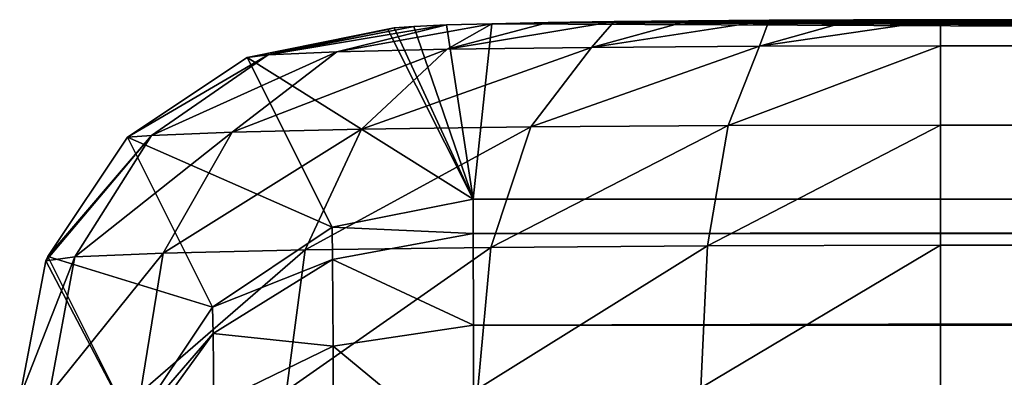
# Model space of a CAD drawing. Units: millimetres. Extents: x -104 to 104, y -23 to 24.
# Drawn here: x -104 to -99, y 22 to 24 of the extents above; entities that cross this region are included whole.
import ezdxf

# ---------------------------------------------------------------- set-up
doc = ezdxf.new("R2010")
doc.units = ezdxf.units.MM
doc.header["$LTSCALE"] = 127.314815
for name, color, linetype in [('10', 7, 'CONTINUOUS'), ('11', 7, 'CONTINUOUS'), ('118', 7, 'CONTINUOUS'), ('119', 7, 'CONTINUOUS'), ('120', 7, 'CONTINUOUS'), ('9', 7, 'CONTINUOUS')]:
    doc.layers.add(name, color=color, linetype=linetype)

msp = doc.modelspace()

# ---------------------------------------------------------------- linework, layer by layer
at = {"layer": '10', "color": 253, "linetype": 'Continuous', "true_color": 0xababab}
for points in [[(101.935, 22.773, 29.9766), (-101.935, 22.773, 29.9766), (-101.9334, 22.5879, 30.8778), (101.935, 22.773, 29.9766)], [(101.9334, 22.5876, 30.8787), (101.935, 22.773, 29.9766), (-101.9334, 22.5879, 30.8778), (101.9334, 22.5876, 30.8787)], [(-101.9321, 22.0883, 31.6522), (101.9334, 22.5876, 30.8787), (-101.9334, 22.5879, 30.8778), (-101.9321, 22.0883, 31.6522)], [(101.9321, 22.0877, 31.6529), (101.9334, 22.5876, 30.8787), (-101.9321, 22.0883, 31.6522), (101.9321, 22.0877, 31.6529)], [(-101.9311, 21.3426, 32.1927), (101.9321, 22.0877, 31.6529), (-101.9321, 22.0883, 31.6522), (-101.9311, 21.3426, 32.1927)], [(-101.9311, 21.3426, 32.1927), (101.9311, 21.3426, 32.1927), (101.9321, 22.0877, 31.6529), (-101.9311, 21.3426, 32.1927)]]:
    msp.add_3dface(points, dxfattribs=at)
at = {"layer": '11', "color": 253, "linetype": 'Continuous', "true_color": 0xababab}
for points in [[(-99.3969, 23.7494, -25.9651), (99.3969, 23.7494, -25.9651), (99.3969, 23.608, -26.7396), (-99.3969, 23.7494, -25.9651)], [(-99.3969, 23.7494, -25.9651), (99.3969, 23.608, -26.7396), (-99.3969, 23.608, -26.7396), (-99.3969, 23.7494, -25.9651)], [(99.3969, 23.608, -26.7396), (99.3969, 23.1768, -27.4012), (-99.3969, 23.608, -26.7396), (99.3969, 23.608, -26.7396)], [(-99.3969, 23.608, -26.7396), (99.3969, 23.1768, -27.4012), (-99.3969, 23.1768, -27.4012), (-99.3969, 23.608, -26.7396)], [(99.3969, 23.1768, -27.4012), (99.3969, 22.5232, -27.8444), (-99.3969, 23.1768, -27.4012), (99.3969, 23.1768, -27.4012)], [(-99.3969, 23.1768, -27.4012), (99.3969, 22.5232, -27.8444), (-99.3969, 22.5232, -27.8444), (-99.3969, 23.1768, -27.4012)], [(99.3969, 21.7498, -28), (-99.3969, 21.7498, -28), (-99.3969, 22.5232, -27.8444), (99.3969, 21.7498, -28)], [(99.3969, 22.5232, -27.8444), (99.3969, 21.7498, -28), (-99.3969, 22.5232, -27.8444), (99.3969, 22.5232, -27.8444)]]:
    msp.add_3dface(points, dxfattribs=at)
at = {"layer": '118', "color": 253, "linetype": 'Continuous', "true_color": 0xababab}
for points in [[(-101.5273, 23.734, -25.0772), (-101.1679, 23.7394, -25.3865), (-102.0758, 23.5885, -25.6231), (-101.5273, 23.734, -25.0772)], [(-101.1679, 23.7394, -25.3865), (-101.2925, 23.599, -26.2287), (-102.0758, 23.5885, -25.6231), (-101.1679, 23.7394, -25.3865)], [(-100.7648, 23.7437, -25.635), (-100.3277, 23.7469, -25.8169), (-101.2925, 23.599, -26.2287), (-100.7648, 23.7437, -25.635)], [(-100.3277, 23.7469, -25.8169), (-100.3786, 23.6057, -26.6096), (-101.2925, 23.599, -26.2287), (-100.3277, 23.7469, -25.8169)], [(-101.1679, 23.7394, -25.3865), (-100.7648, 23.7437, -25.635), (-101.2925, 23.599, -26.2287), (-101.1679, 23.7394, -25.3865)], [(-99.8682, 23.7488, -25.9279), (-99.3969, 23.7494, -25.9651), (-100.3786, 23.6057, -26.6096), (-99.8682, 23.7488, -25.9279)], [(-99.3969, 23.7494, -25.9651), (-99.3969, 23.608, -26.7396), (-100.3786, 23.6057, -26.6096), (-99.3969, 23.7494, -25.9651)], [(-100.3277, 23.7469, -25.8169), (-99.8682, 23.7488, -25.9279), (-100.3786, 23.6057, -26.6096), (-100.3277, 23.7469, -25.8169)], [(-102.3968, 23.6966, -22.9389), (-102.3636, 23.7049, -23.4106), (-103.162, 23.5443, -22.9349), (-102.3968, 23.6966, -22.9389)], [(-102.3636, 23.7049, -23.4106), (-103.0473, 23.5587, -23.9176), (-103.162, 23.5443, -22.9349), (-102.3636, 23.7049, -23.4106)], [(-102.2566, 23.7129, -23.8712), (-102.0785, 23.7206, -24.3098), (-103.0473, 23.5587, -23.9176), (-102.2566, 23.7129, -23.8712)], [(-102.0785, 23.7206, -24.3098), (-102.6744, 23.5747, -24.8346), (-103.0473, 23.5587, -23.9176), (-102.0785, 23.7206, -24.3098)], [(-102.3636, 23.7049, -23.4106), (-102.2566, 23.7129, -23.8712), (-103.0473, 23.5587, -23.9176), (-102.3636, 23.7049, -23.4106)], [(-102.0785, 23.7206, -24.3098), (-101.8335, 23.7276, -24.7151), (-102.6744, 23.5747, -24.8346), (-102.0785, 23.7206, -24.3098)], [(-101.8335, 23.7276, -24.7151), (-102.0758, 23.5885, -25.6231), (-102.6744, 23.5747, -24.8346), (-101.8335, 23.7276, -24.7151)], [(-101.8335, 23.7276, -24.7151), (-101.5273, 23.734, -25.0772), (-102.0758, 23.5885, -25.6231), (-101.8335, 23.7276, -24.7151)], [(-102.5403, 23.1539, -26.0911), (-103.2427, 23.1378, -25.1659), (-102.0758, 23.5885, -25.6231), (-102.5403, 23.1539, -26.0911)], [(-102.0758, 23.5885, -25.6231), (-103.2427, 23.1378, -25.1659), (-102.6744, 23.5747, -24.8346), (-102.0758, 23.5885, -25.6231)], [(-101.6212, 23.1663, -26.8017), (-102.5403, 23.1539, -26.0911), (-101.2925, 23.599, -26.2287), (-101.6212, 23.1663, -26.8017)], [(-101.2925, 23.599, -26.2287), (-102.5403, 23.1539, -26.0911), (-102.0758, 23.5885, -25.6231), (-101.2925, 23.599, -26.2287)], [(-100.5489, 23.1741, -27.2487), (-101.6212, 23.1663, -26.8017), (-100.3786, 23.6057, -26.6096), (-100.5489, 23.1741, -27.2487)], [(-100.3786, 23.6057, -26.6096), (-101.6212, 23.1663, -26.8017), (-101.2925, 23.599, -26.2287), (-100.3786, 23.6057, -26.6096)], [(-99.3969, 23.608, -26.7396), (-99.3969, 23.1768, -27.4012), (-100.5489, 23.1741, -27.2487), (-99.3969, 23.608, -26.7396)], [(-99.3969, 23.608, -26.7396), (-100.5489, 23.1741, -27.2487), (-100.3786, 23.6057, -26.6096), (-99.3969, 23.608, -26.7396)], [(-103.6802, 23.119, -24.0899), (-103.8108, 23.1108, -22.9368), (-103.0473, 23.5587, -23.9176), (-103.6802, 23.119, -24.0899)], [(-103.162, 23.5443, -22.9349), (-103.0473, 23.5587, -23.9176), (-103.8108, 23.1108, -22.9368), (-103.162, 23.5443, -22.9349)], [(-103.2427, 23.1378, -25.1659), (-103.6802, 23.119, -24.0899), (-102.6744, 23.5747, -24.8346), (-103.2427, 23.1378, -25.1659)], [(-102.6744, 23.5747, -24.8346), (-103.6802, 23.119, -24.0899), (-103.0473, 23.5587, -23.9176), (-102.6744, 23.5747, -24.8346)], [(-102.8469, 22.4981, -26.4065), (-103.6178, 22.4804, -25.3911), (-102.5403, 23.1539, -26.0911), (-102.8469, 22.4981, -26.4065)], [(-102.5403, 23.1539, -26.0911), (-103.6178, 22.4804, -25.3911), (-103.2427, 23.1378, -25.1659), (-102.5403, 23.1539, -26.0911)], [(-101.8382, 22.5117, -27.1864), (-102.8469, 22.4981, -26.4065), (-101.6212, 23.1663, -26.8017), (-101.8382, 22.5117, -27.1864)], [(-101.6212, 23.1663, -26.8017), (-102.8469, 22.4981, -26.4065), (-102.5403, 23.1539, -26.0911), (-101.6212, 23.1663, -26.8017)], [(-100.6613, 22.5203, -27.677), (-101.8382, 22.5117, -27.1864), (-100.5489, 23.1741, -27.2487), (-100.6613, 22.5203, -27.677)], [(-100.5489, 23.1741, -27.2487), (-101.8382, 22.5117, -27.1864), (-101.6212, 23.1663, -26.8017), (-100.5489, 23.1741, -27.2487)], [(-99.3969, 23.1768, -27.4012), (-99.3969, 22.5232, -27.8444), (-100.6613, 22.5203, -27.677), (-99.3969, 23.1768, -27.4012)], [(-99.3969, 23.1768, -27.4012), (-100.6613, 22.5203, -27.677), (-100.5489, 23.1741, -27.2487), (-99.3969, 23.1768, -27.4012)], [(-104.098, 22.4597, -24.2101), (-104.2543, 22.4377, -22.9447), (-103.6802, 23.119, -24.0899), (-104.098, 22.4597, -24.2101)], [(-103.6802, 23.119, -24.0899), (-104.2543, 22.4377, -22.9447), (-104.2444, 22.4621, -22.9443), (-103.6802, 23.119, -24.0899)], [(-103.8108, 23.1108, -22.9368), (-103.6802, 23.119, -24.0899), (-104.2444, 22.4621, -22.9443), (-103.8108, 23.1108, -22.9368)], [(-103.6178, 22.4804, -25.3911), (-104.098, 22.4597, -24.2101), (-103.2427, 23.1378, -25.1659), (-103.6178, 22.4804, -25.3911)], [(-103.2427, 23.1378, -25.1659), (-104.098, 22.4597, -24.2101), (-103.6802, 23.119, -24.0899), (-103.2427, 23.1378, -25.1659)], [(-101.9094, 21.7427, -27.3229), (-102.9478, 21.7343, -26.5201), (-101.8382, 22.5117, -27.1864), (-101.9094, 21.7427, -27.3229)], [(-101.8382, 22.5117, -27.1864), (-102.9478, 21.7343, -26.5201), (-102.8469, 22.4981, -26.4065), (-101.8382, 22.5117, -27.1864)], [(-100.698, 21.748, -27.8278), (-101.9094, 21.7427, -27.3229), (-100.6613, 22.5203, -27.677), (-100.698, 21.748, -27.8278)], [(-100.6613, 22.5203, -27.677), (-101.9094, 21.7427, -27.3229), (-101.8382, 22.5117, -27.1864), (-100.6613, 22.5203, -27.677)], [(-99.3969, 22.5232, -27.8444), (-99.3969, 21.7498, -28), (-100.698, 21.748, -27.8278), (-99.3969, 22.5232, -27.8444)], [(-99.3969, 22.5232, -27.8444), (-100.698, 21.748, -27.8278), (-100.6613, 22.5203, -27.677), (-99.3969, 22.5232, -27.8444)], [(-104.2358, 21.7106, -24.259), (-104.3967, 21.6969, -22.9564), (-104.098, 22.4597, -24.2101), (-104.2358, 21.7106, -24.259)], [(-104.098, 22.4597, -24.2101), (-104.3967, 21.6969, -22.9564), (-104.2543, 22.4377, -22.9447), (-104.098, 22.4597, -24.2101)], [(-103.7414, 21.7233, -25.4748), (-104.2358, 21.7106, -24.259), (-103.6178, 22.4804, -25.3911), (-103.7414, 21.7233, -25.4748)], [(-103.6178, 22.4804, -25.3911), (-104.2358, 21.7106, -24.259), (-104.098, 22.4597, -24.2101), (-103.6178, 22.4804, -25.3911)], [(-102.9478, 21.7343, -26.5201), (-103.7414, 21.7233, -25.4748), (-102.8469, 22.4981, -26.4065), (-102.9478, 21.7343, -26.5201)], [(-102.8469, 22.4981, -26.4065), (-103.7414, 21.7233, -25.4748), (-103.6178, 22.4804, -25.3911), (-102.8469, 22.4981, -26.4065)]]:
    msp.add_3dface(points, dxfattribs=at)
at = {"layer": '119', "color": 253, "linetype": 'Continuous', "true_color": 0xababab}
for points in [[(-101.935, 22.773, 29.9766), (-102.3968, 23.6966, -22.9389), (-103.162, 23.5443, -22.9349), (-101.935, 22.773, 29.9766)], [(-103.162, 23.5443, -22.9349), (-103.8108, 23.1108, -22.9368), (-102.7002, 22.6207, 29.9806), (-103.162, 23.5443, -22.9349)], [(-101.935, 22.773, 29.9766), (-103.162, 23.5443, -22.9349), (-102.7002, 22.6207, 29.9806), (-101.935, 22.773, 29.9766)], [(-103.8108, 23.1108, -22.9368), (-104.2444, 22.4621, -22.9443), (-103.349, 22.1872, 29.9787), (-103.8108, 23.1108, -22.9368)], [(-102.7002, 22.6207, 29.9806), (-103.8108, 23.1108, -22.9368), (-103.349, 22.1872, 29.9787), (-102.7002, 22.6207, 29.9806)], [(-104.2444, 22.4621, -22.9443), (-104.2543, 22.4377, -22.9447), (-103.7826, 21.5385, 29.9711), (-104.2444, 22.4621, -22.9443)], [(-103.349, 22.1872, 29.9787), (-104.2444, 22.4621, -22.9443), (-103.7826, 21.5385, 29.9711), (-103.349, 22.1872, 29.9787)], [(-104.2543, 22.4377, -22.9447), (-104.3967, 21.6969, -22.9564), (-103.7826, 21.5385, 29.9711), (-104.2543, 22.4377, -22.9447)]]:
    msp.add_3dface(points, dxfattribs=at)
at = {"layer": '120', "color": 253, "linetype": 'Continuous', "true_color": 0xababab}
for points in [[(-101.9334, 22.5879, 30.8778), (-101.935, 22.773, 29.9766), (-102.7002, 22.6207, 29.9806), (-101.9334, 22.5879, 30.8778)], [(-102.7002, 22.6207, 29.9806), (-103.349, 22.1872, 29.9787), (-102.6972, 22.4452, 30.8262), (-102.7002, 22.6207, 29.9806)], [(-101.9334, 22.5879, 30.8778), (-102.7002, 22.6207, 29.9806), (-102.6972, 22.4452, 30.8262), (-101.9334, 22.5879, 30.8778)], [(-101.9321, 22.0883, 31.6522), (-101.9334, 22.5879, 30.8778), (-102.6972, 22.4452, 30.8262), (-101.9321, 22.0883, 31.6522)], [(-103.349, 22.1872, 29.9787), (-103.3452, 22.0434, 30.6679), (-102.6972, 22.4452, 30.8262), (-103.349, 22.1872, 29.9787)], [(-103.3452, 22.0434, 30.6679), (-102.6946, 21.9753, 31.5518), (-102.6972, 22.4452, 30.8262), (-103.3452, 22.0434, 30.6679)], [(-102.6946, 21.9753, 31.5518), (-101.9321, 22.0883, 31.6522), (-102.6972, 22.4452, 30.8262), (-102.6946, 21.9753, 31.5518)], [(-103.349, 22.1872, 29.9787), (-103.7826, 21.5385, 29.9711), (-103.3452, 22.0434, 30.6679), (-103.349, 22.1872, 29.9787)], [(-101.9311, 21.3426, 32.1927), (-101.9321, 22.0883, 31.6522), (-102.6946, 21.9753, 31.5518), (-101.9311, 21.3426, 32.1927)], [(-103.7826, 21.5385, 29.9711), (-103.7792, 21.4435, 30.4267), (-103.3452, 22.0434, 30.6679), (-103.7826, 21.5385, 29.9711)], [(-103.7792, 21.4435, 30.4267), (-103.342, 21.66, 31.2588), (-103.3452, 22.0434, 30.6679), (-103.7792, 21.4435, 30.4267)], [(-103.342, 21.66, 31.2588), (-102.6946, 21.9753, 31.5518), (-103.3452, 22.0434, 30.6679), (-103.342, 21.66, 31.2588)], [(-102.6946, 21.9753, 31.5518), (-103.342, 21.66, 31.2588), (-102.6928, 21.2756, 32.0576), (-102.6946, 21.9753, 31.5518)], [(-101.9311, 21.3426, 32.1927), (-102.6946, 21.9753, 31.5518), (-102.6928, 21.2756, 32.0576), (-101.9311, 21.3426, 32.1927)]]:
    msp.add_3dface(points, dxfattribs=at)
at = {"layer": '9', "color": 253, "linetype": 'Continuous', "true_color": 0xababab}
for points in [[(-101.5273, 23.734, -25.0772), (101.935, 22.773, 29.9766), (-101.1679, 23.7394, -25.3865), (-101.5273, 23.734, -25.0772)], [(-101.1679, 23.7394, -25.3865), (101.935, 22.773, 29.9766), (-100.7648, 23.7437, -25.635), (-101.1679, 23.7394, -25.3865)], [(-100.7648, 23.7437, -25.635), (101.935, 22.773, 29.9766), (-100.3277, 23.7469, -25.8169), (-100.7648, 23.7437, -25.635)], [(-100.3277, 23.7469, -25.8169), (101.935, 22.773, 29.9766), (-99.8682, 23.7488, -25.9279), (-100.3277, 23.7469, -25.8169)], [(101.935, 22.773, 29.9766), (-99.3969, 23.7494, -25.9651), (-99.8682, 23.7488, -25.9279), (101.935, 22.773, 29.9766)], [(99.3969, 23.7494, -25.9651), (-99.3969, 23.7494, -25.9651), (101.935, 22.773, 29.9766), (99.3969, 23.7494, -25.9651)], [(-102.3968, 23.6966, -22.9389), (-101.935, 22.773, 29.9766), (-102.3636, 23.7049, -23.4106), (-102.3968, 23.6966, -22.9389)], [(-102.3636, 23.7049, -23.4106), (-101.935, 22.773, 29.9766), (-102.2566, 23.7129, -23.8712), (-102.3636, 23.7049, -23.4106)], [(-102.2566, 23.7129, -23.8712), (-101.935, 22.773, 29.9766), (-102.0785, 23.7206, -24.3098), (-102.2566, 23.7129, -23.8712)], [(-102.0785, 23.7206, -24.3098), (-101.935, 22.773, 29.9766), (-101.8335, 23.7276, -24.7151), (-102.0785, 23.7206, -24.3098)], [(-101.935, 22.773, 29.9766), (101.935, 22.773, 29.9766), (-101.8335, 23.7276, -24.7151), (-101.935, 22.773, 29.9766)], [(-101.8335, 23.7276, -24.7151), (101.935, 22.773, 29.9766), (-101.5273, 23.734, -25.0772), (-101.8335, 23.7276, -24.7151)]]:
    msp.add_3dface(points, dxfattribs=at)

doc.saveas('drawing.dxf')
